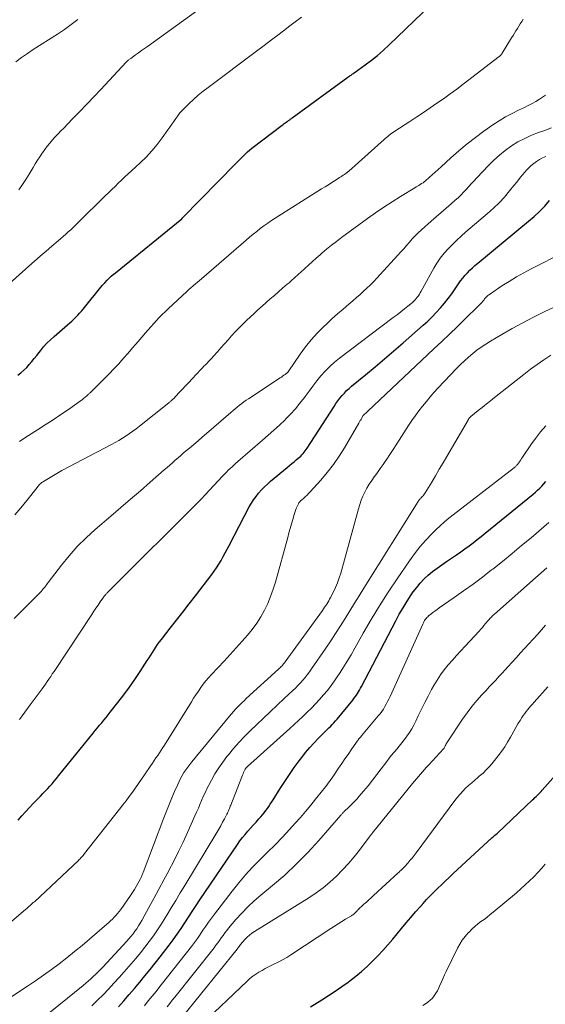
# Model space of a CAD drawing. Units: feet. Extents: x 1950000 to 1955035, y 570000 to 575000.
# Drawn here: x 1951839 to 1951929, y 570676 to 570844 of the extents above; entities that cross this region are included whole.
import ezdxf

# ---------------------------------------------------------------- set-up
doc = ezdxf.new("R2010")
doc.units = ezdxf.units.FT
doc.header["$LTSCALE"] = 100
doc.header["$MEASUREMENT"] = 0
doc.layers.add('CONTOUR INDEX', color=32, linetype='Continuous', lineweight=25)
doc.layers.add('CONTOUR INTERMEDIATE', color=40, linetype='Continuous', lineweight=15)

msp = doc.modelspace()

# ---------------------------------------------------------------- linework, layer by layer
at = {"layer": 'CONTOUR INDEX', "flags": 128}
for points, elevation in [([(1951884.76, 570827.14), (1951884.86, 570827.22), (1951884.97, 570827.3), (1951885.07, 570827.37), (1951885.17, 570827.45), (1951885.27, 570827.52), (1951885.38, 570827.6), (1951894.91, 570834.56), (1951895.04, 570834.65), (1951895.17, 570834.74), (1951895.3, 570834.83), (1951895.44, 570834.92), (1951895.57, 570835.01), (1951895.7, 570835.1), (1951895.83, 570835.19), (1951895.96, 570835.28), (1951897.85, 570836.65), (1951898.91, 570837.45), (1951899.95, 570838.28), (1951900.95, 570839.15), (1951901.92, 570840.05), (1951909, 570846.84)], 900), ([(1951838.65, 570783.7), (1951839.17, 570784.12), (1951839.67, 570784.55), (1951840.14, 570785.03), (1951840.58, 570785.52), (1951841.01, 570786.03), (1951841.43, 570786.55), (1951841.85, 570787.07), (1951842.27, 570787.59), (1951842.49, 570787.88), (1951843.03, 570788.53), (1951843.6, 570789.15), (1951844.2, 570789.75), (1951844.82, 570790.32), (1951847.11, 570792.32), (1951847.47, 570792.63), (1951847.82, 570792.95), (1951848.17, 570793.27), (1951848.51, 570793.6), (1951848.85, 570793.94), (1951849.17, 570794.28), (1951849.48, 570794.64), (1951849.79, 570795), (1951853.03, 570799.02), (1951853.13, 570799.14), (1951853.23, 570799.26), (1951853.33, 570799.37), (1951853.44, 570799.48), (1951853.88, 570799.93), (1951854.21, 570800.26), (1951854.55, 570800.58), (1951854.9, 570800.89), (1951855.26, 570801.2), (1951866.56, 570810.41), (1951866.58, 570810.43), (1951866.6, 570810.44), (1951866.62, 570810.46), (1951866.63, 570810.48), (1951866.71, 570810.54), (1951866.73, 570810.56), (1951866.74, 570810.57), (1951866.76, 570810.59), (1951866.78, 570810.61), (1951875.74, 570819.79), (1951876.08, 570820.13), (1951876.41, 570820.48), (1951876.75, 570820.82), (1951877.09, 570821.16), (1951877.43, 570821.5), (1951877.79, 570821.82), (1951878.15, 570822.13), (1951878.53, 570822.43), (1951883.7, 570826.38), (1951883.87, 570826.51), (1951884.05, 570826.64), (1951884.22, 570826.77), (1951884.4, 570826.89), (1951884.55, 570827), (1951884.65, 570827.07), (1951884.76, 570827.14)], 900), ([(1951838.67, 570707.78), (1951839.3, 570708.5), (1951839.95, 570709.22), (1951840.6, 570709.93), (1951841.27, 570710.64), (1951841.95, 570711.33), (1951842.51, 570711.9), (1951842.91, 570712.31), (1951843.31, 570712.73), (1951843.7, 570713.15), (1951844.09, 570713.57), (1951844.47, 570714), (1951844.85, 570714.44), (1951845.22, 570714.88), (1951845.58, 570715.32), (1951851.47, 570722.62), (1951851.83, 570723.07), (1951852.2, 570723.52), (1951852.56, 570723.96), (1951852.93, 570724.41), (1951853.29, 570724.85), (1951853.66, 570725.3), (1951854.02, 570725.75), (1951854.38, 570726.2), (1951855.7, 570727.85), (1951856.69, 570729.14), (1951857.66, 570730.45), (1951858.59, 570731.79), (1951859.5, 570733.14), (1951860.69, 570735.01), (1951860.99, 570735.47), (1951861.28, 570735.93), (1951861.57, 570736.39), (1951861.86, 570736.85), (1951862.15, 570737.3), (1951862.46, 570737.75), (1951862.78, 570738.19), (1951863.11, 570738.63), (1951864.59, 570740.52), (1951865.67, 570741.9), (1951866.75, 570743.28), (1951867.82, 570744.67), (1951868.89, 570746.05), (1951871.68, 570749.68), (1951872.11, 570750.26), (1951872.52, 570750.86), (1951872.9, 570751.48), (1951873.27, 570752.1), (1951873.61, 570752.74), (1951873.96, 570753.38), (1951874.3, 570754.03), (1951874.64, 570754.67), (1951878.09, 570761.23), (1951878.44, 570761.85), (1951878.82, 570762.45), (1951879.24, 570763.03), (1951879.68, 570763.59), (1951880.16, 570764.12), (1951880.66, 570764.63), (1951881.18, 570765.12), (1951881.71, 570765.6), (1951884.55, 570767.97), (1951884.93, 570768.29), (1951885.32, 570768.61), (1951885.71, 570768.93), (1951886.09, 570769.25), (1951886.41, 570769.52), (1951886.63, 570769.71), (1951886.85, 570769.91), (1951887.06, 570770.12), (1951887.26, 570770.34), (1951887.45, 570770.56), (1951887.63, 570770.79), (1951887.8, 570771.03), (1951887.97, 570771.28), (1951892.54, 570778.38), (1951892.86, 570778.86), (1951893.19, 570779.33), (1951893.54, 570779.78), (1951893.9, 570780.23), (1951894.29, 570780.65), (1951894.68, 570781.07), (1951895.1, 570781.46), (1951895.53, 570781.83), (1951897.9, 570783.78), (1951899.53, 570785.12), (1951901.14, 570786.48), (1951902.74, 570787.85), (1951904.33, 570789.24), (1951907.75, 570792.25), (1951908.52, 570792.95), (1951909.26, 570793.67), (1951909.97, 570794.41), (1951910.67, 570795.18), (1951911.34, 570795.97), (1951911.98, 570796.78), (1951912.59, 570797.61), (1951913.19, 570798.46), (1951913.75, 570799.3), (1951914.1, 570799.79), (1951914.47, 570800.27), (1951914.85, 570800.73), (1951915.26, 570801.18), (1951915.68, 570801.61), (1951916.11, 570802.03), (1951916.56, 570802.43), (1951917.02, 570802.82), (1951925.69, 570809.98), (1951926.64, 570810.81), (1951927.56, 570811.66), (1951928.44, 570812.56), (1951929.29, 570813.49)], 920), ([(1951855.78, 570675.92), (1951856.7, 570676.97), (1951857.61, 570678.02), (1951858.51, 570679.07), (1951859.41, 570680.13), (1951860.3, 570681.2), (1951861.18, 570682.28), (1951862.04, 570683.37), (1951862.9, 570684.47), (1951864.42, 570686.44), (1951865.11, 570687.38), (1951865.8, 570688.33), (1951866.45, 570689.29), (1951867.09, 570690.27), (1951867.72, 570691.25), (1951868.36, 570692.22), (1951869.01, 570693.2), (1951869.66, 570694.17), (1951876.09, 570703.65), (1951876.5, 570704.23), (1951876.92, 570704.8), (1951877.36, 570705.35), (1951877.82, 570705.88), (1951878.29, 570706.41), (1951878.76, 570706.94), (1951879.23, 570707.46), (1951879.7, 570707.98), (1951880.05, 570708.36), (1951880.34, 570708.69), (1951880.63, 570709.04), (1951880.9, 570709.4), (1951881.17, 570709.76), (1951881.42, 570710.13), (1951881.67, 570710.5), (1951881.91, 570710.88), (1951882.15, 570711.26), (1951883.36, 570713.2), (1951884.13, 570714.4), (1951884.92, 570715.59), (1951885.75, 570716.76), (1951886.59, 570717.91), (1951887.02, 570718.48), (1951887.69, 570719.32), (1951888.38, 570720.15), (1951889.1, 570720.94), (1951889.85, 570721.71), (1951890.8, 570722.66), (1951891.09, 570722.94), (1951891.38, 570723.23), (1951891.67, 570723.52), (1951891.96, 570723.82), (1951892.24, 570724.11), (1951892.52, 570724.41), (1951892.79, 570724.72), (1951893.06, 570725.03), (1951895.72, 570728.25), (1951895.93, 570728.52), (1951896.14, 570728.8), (1951896.34, 570729.09), (1951896.53, 570729.38), (1951896.72, 570729.68), (1951896.9, 570729.98), (1951897.07, 570730.28), (1951897.23, 570730.59), (1951903.05, 570741.79), (1951903.66, 570742.92), (1951904.3, 570744.03), (1951904.98, 570745.12), (1951905.68, 570746.2), (1951906.04, 570746.73), (1951906.62, 570747.5), (1951907.23, 570748.24), (1951907.89, 570748.93), (1951908.6, 570749.59), (1951909.34, 570750.21), (1951910.1, 570750.8), (1951910.88, 570751.37), (1951911.68, 570751.91), (1951912.7, 570752.59), (1951913.43, 570753.07), (1951914.15, 570753.56), (1951914.85, 570754.07), (1951915.55, 570754.59), (1951916.25, 570755.12), (1951916.93, 570755.66), (1951917.62, 570756.2), (1951918.29, 570756.74), (1951926.47, 570763.42), (1951926.86, 570763.75), (1951927.23, 570764.09), (1951927.6, 570764.44), (1951927.96, 570764.79), (1951928.31, 570765.17), (1951928.64, 570765.55)], 940), ([(1951888.51, 570675.95), (1951890.44, 570677.13), (1951891.59, 570677.86), (1951892.73, 570678.6), (1951893.85, 570679.37), (1951894.96, 570680.16), (1951895.25, 570680.37), (1951896.26, 570681.15), (1951897.24, 570681.96), (1951898.19, 570682.81), (1951899.11, 570683.69), (1951900, 570684.61), (1951900.86, 570685.54), (1951901.7, 570686.5), (1951902.53, 570687.47), (1951904.01, 570689.29), (1951904.81, 570690.24), (1951905.61, 570691.19), (1951906.42, 570692.12), (1951907.25, 570693.05), (1951907.71, 570693.56), (1951908.32, 570694.22), (1951908.93, 570694.87), (1951909.56, 570695.51), (1951910.2, 570696.15), (1951910.84, 570696.77), (1951911.49, 570697.39), (1951912.14, 570698.01), (1951912.8, 570698.62), (1951919.51, 570704.8), (1951919.65, 570704.93), (1951919.8, 570705.06), (1951919.95, 570705.19), (1951920.1, 570705.32), (1951920.4, 570705.57), (1951920.48, 570705.64), (1951926.36, 570711.24), (1951926.57, 570711.44), (1951926.78, 570711.64), (1951927, 570711.84), (1951927.21, 570712.05), (1951927.42, 570712.25), (1951927.63, 570712.46), (1951927.83, 570712.67), (1951928.02, 570712.89), (1951930.73, 570715.95)], 960)]:
    msp.add_lwpolyline(points, dxfattribs=dict(at, elevation=elevation))
at = {"layer": 'CONTOUR INTERMEDIATE', "flags": 128}
for points, elevation in [([(1951838.8, 570815.35), (1951839.42, 570816.22), (1951840, 570817.12), (1951840.57, 570818.03), (1951841.22, 570819.13), (1951841.6, 570819.76), (1951841.99, 570820.38), (1951842.38, 570820.99), (1951842.79, 570821.59), (1951842.82, 570821.64), (1951843.23, 570822.21), (1951843.65, 570822.77), (1951844.09, 570823.31), (1951844.54, 570823.84), (1951845.01, 570824.36), (1951845.49, 570824.87), (1951845.97, 570825.38), (1951846.45, 570825.88), (1951847.92, 570827.39), (1951849.14, 570828.65), (1951850.36, 570829.91), (1951851.56, 570831.18), (1951852.76, 570832.46), (1951857.11, 570837.13), (1951857.2, 570837.22), (1951857.29, 570837.3), (1951857.38, 570837.39), (1951857.48, 570837.47), (1951857.57, 570837.55), (1951857.67, 570837.63), (1951857.77, 570837.7), (1951857.87, 570837.77), (1951858.7, 570838.36), (1951859.22, 570838.72), (1951859.73, 570839.09), (1951860.25, 570839.45), (1951860.76, 570839.82), (1951876.72, 570851.42)], 892), ([(1951834.95, 570797.34), (1951840.53, 570802.33), (1951841.49, 570803.18), (1951842.46, 570804.03), (1951843.44, 570804.87), (1951844.42, 570805.71), (1951845.52, 570806.64), (1951845.96, 570807.01), (1951846.38, 570807.38), (1951846.81, 570807.76), (1951847.23, 570808.14), (1951847.65, 570808.52), (1951848.06, 570808.91), (1951848.47, 570809.31), (1951848.88, 570809.7), (1951853.54, 570814.31), (1951854.09, 570814.85), (1951854.64, 570815.39), (1951855.2, 570815.93), (1951855.76, 570816.46), (1951856.32, 570817), (1951856.88, 570817.53), (1951857.44, 570818.06), (1951858.01, 570818.59), (1951859.46, 570819.93), (1951860.48, 570820.93), (1951861.45, 570821.97), (1951862.36, 570823.07), (1951863.23, 570824.2), (1951864.22, 570825.56), (1951864.56, 570826.04), (1951864.9, 570826.53), (1951865.24, 570827.02), (1951865.57, 570827.51), (1951865.91, 570827.99), (1951866.27, 570828.45), (1951866.66, 570828.9), (1951867.07, 570829.32), (1951867.78, 570830.01), (1951868.57, 570830.75), (1951869.38, 570831.47), (1951870.22, 570832.16), (1951871.07, 570832.82), (1951879.31, 570839.01), (1951880.6, 570839.98), (1951881.88, 570840.94), (1951883.16, 570841.92), (1951884.44, 570842.89), (1951884.77, 570843.14), (1951885.88, 570843.99), (1951887.01, 570844.82)], 896), ([(1951838.27, 570837.2), (1951839.26, 570837.91), (1951840.26, 570838.59), (1951841.27, 570839.26), (1951845.37, 570841.92), (1951846.56, 570842.72), (1951847.73, 570843.53), (1951848.87, 570844.38)], 888), ([(1951838.92, 570772.39), (1951839.68, 570772.93), (1951840.45, 570773.44), (1951841.97, 570774.38), (1951843.31, 570775.23), (1951844.64, 570776.09), (1951845.96, 570776.98), (1951847.27, 570777.88), (1951849.31, 570779.32), (1951849.58, 570779.52), (1951849.85, 570779.73), (1951850.11, 570779.94), (1951850.37, 570780.17), (1951850.67, 570780.45), (1951850.77, 570780.54), (1951850.87, 570780.63), (1951850.97, 570780.72), (1951851.06, 570780.81), (1951851.16, 570780.91), (1951851.26, 570781), (1951851.36, 570781.09), (1951851.45, 570781.19), (1951853.35, 570783.08), (1951853.86, 570783.59), (1951854.36, 570784.1), (1951854.85, 570784.62), (1951855.34, 570785.14), (1951855.82, 570785.66), (1951856.3, 570786.19), (1951856.77, 570786.73), (1951857.24, 570787.27), (1951857.72, 570787.83), (1951858.19, 570788.37), (1951858.67, 570788.92), (1951859.14, 570789.47), (1951860.39, 570790.92), (1951860.85, 570791.45), (1951861.32, 570791.98), (1951861.79, 570792.5), (1951862.27, 570793.02), (1951862.75, 570793.53), (1951863.25, 570794.04), (1951863.75, 570794.53), (1951864.26, 570795.02), (1951867.43, 570797.99), (1951867.51, 570798.07), (1951867.59, 570798.14), (1951867.67, 570798.22), (1951867.75, 570798.29), (1951867.83, 570798.36), (1951867.92, 570798.43), (1951868, 570798.5), (1951868.08, 570798.58), (1951868.58, 570799.01), (1951868.92, 570799.3), (1951869.25, 570799.59), (1951869.58, 570799.88), (1951869.92, 570800.16), (1951877.55, 570806.76), (1951878.14, 570807.26), (1951878.74, 570807.76), (1951879.35, 570808.25), (1951879.96, 570808.73), (1951880.59, 570809.19), (1951881.22, 570809.65), (1951881.87, 570810.08), (1951882.52, 570810.51), (1951890.42, 570815.48), (1951891, 570815.84), (1951891.58, 570816.21), (1951892.15, 570816.58), (1951892.73, 570816.95), (1951893.47, 570817.42), (1951893.67, 570817.55), (1951893.88, 570817.69), (1951894.09, 570817.83), (1951894.3, 570817.97), (1951894.59, 570818.17), (1951894.65, 570818.21), (1951894.71, 570818.26), (1951894.76, 570818.3), (1951894.82, 570818.35), (1951894.88, 570818.39), (1951894.94, 570818.44), (1951894.99, 570818.48), (1951895.05, 570818.53), (1951901.05, 570823.9), (1951901.27, 570824.09), (1951901.49, 570824.28), (1951901.72, 570824.46), (1951901.95, 570824.64), (1951902.18, 570824.82), (1951902.41, 570824.99), (1951902.65, 570825.16), (1951902.89, 570825.32), (1951905.47, 570827.02), (1951906.63, 570827.78), (1951907.78, 570828.55), (1951908.93, 570829.33), (1951910.08, 570830.1), (1951911.22, 570830.89), (1951912.35, 570831.7), (1951913.47, 570832.52), (1951914.57, 570833.36), (1951920.68, 570838.07), (1951920.76, 570838.13), (1951920.83, 570838.19), (1951920.9, 570838.26), (1951920.96, 570838.33), (1951921.02, 570838.41), (1951921.08, 570838.48), (1951921.14, 570838.56), (1951921.19, 570838.64), (1951922.8, 570841.27), (1951923.05, 570841.67), (1951923.29, 570842.07), (1951923.54, 570842.47), (1951923.78, 570842.87), (1951924.03, 570843.27), (1951924.27, 570843.68), (1951924.52, 570844.08), (1951924.76, 570844.48)], 904), ([(1951838.14, 570759.86), (1951839.15, 570761.09), (1951840.15, 570762.34), (1951841.9, 570764.56), (1951842.02, 570764.71), (1951842.14, 570764.85), (1951842.27, 570764.99), (1951842.4, 570765.12), (1951842.54, 570765.25), (1951842.69, 570765.37), (1951842.84, 570765.48), (1951843, 570765.58), (1951844.99, 570766.75), (1951846.15, 570767.42), (1951847.32, 570768.07), (1951848.5, 570768.71), (1951849.69, 570769.34), (1951854.62, 570771.9), (1951855.25, 570772.24), (1951855.86, 570772.59), (1951856.47, 570772.95), (1951857.07, 570773.33), (1951857.66, 570773.73), (1951858.24, 570774.13), (1951858.81, 570774.56), (1951859.37, 570774.99), (1951864.39, 570779.01), (1951864.49, 570779.09), (1951864.58, 570779.17), (1951864.68, 570779.25), (1951864.78, 570779.33), (1951864.87, 570779.42), (1951864.96, 570779.51), (1951865.05, 570779.6), (1951865.14, 570779.69), (1951866.08, 570780.69), (1951866.64, 570781.29), (1951867.2, 570781.88), (1951867.76, 570782.47), (1951868.32, 570783.07), (1951869.83, 570784.66), (1951870.09, 570784.94), (1951870.36, 570785.22), (1951870.63, 570785.5), (1951870.9, 570785.78), (1951871.16, 570786.05), (1951871.43, 570786.34), (1951871.69, 570786.62), (1951871.94, 570786.91), (1951872.64, 570787.71), (1951873.24, 570788.39), (1951873.85, 570789.08), (1951874.46, 570789.76), (1951875.07, 570790.44), (1951875.7, 570791.12), (1951876.34, 570791.78), (1951876.99, 570792.43), (1951877.66, 570793.07), (1951878.21, 570793.58), (1951878.89, 570794.21), (1951879.57, 570794.85), (1951880.27, 570795.47), (1951880.96, 570796.09), (1951880.98, 570796.11), (1951881.67, 570796.72), (1951882.36, 570797.32), (1951883.05, 570797.93), (1951883.75, 570798.53), (1951884.57, 570799.25), (1951884.86, 570799.49), (1951885.14, 570799.74), (1951885.42, 570799.98), (1951885.7, 570800.23), (1951885.99, 570800.48), (1951886.26, 570800.73), (1951886.54, 570800.98), (1951886.82, 570801.23), (1951887.55, 570801.91), (1951888.19, 570802.49), (1951888.84, 570803.08), (1951889.49, 570803.65), (1951890.14, 570804.23), (1951890.45, 570804.5), (1951891.27, 570805.19), (1951892.1, 570805.87), (1951892.95, 570806.53), (1951893.81, 570807.18), (1951898.22, 570810.43), (1951899.6, 570811.42), (1951901, 570812.38), (1951902.43, 570813.3), (1951903.87, 570814.2), (1951906.31, 570815.68), (1951906.54, 570815.82), (1951906.78, 570815.96), (1951907.01, 570816.1), (1951907.24, 570816.25), (1951907.47, 570816.4), (1951907.7, 570816.55), (1951907.91, 570816.72), (1951908.13, 570816.89), (1951908.76, 570817.42), (1951909.28, 570817.87), (1951909.79, 570818.33), (1951910.3, 570818.79), (1951910.81, 570819.25), (1951912.46, 570820.79), (1951913.81, 570822), (1951915.2, 570823.17), (1951916.63, 570824.28), (1951918.09, 570825.35), (1951919.61, 570826.4), (1951920.67, 570827.1), (1951921.75, 570827.77), (1951922.87, 570828.37), (1951924, 570828.94), (1951924.98, 570829.41), (1951925.64, 570829.73), (1951926.29, 570830.07), (1951926.92, 570830.43), (1951927.55, 570830.81), (1951928.41, 570831.35), (1951928.59, 570831.48)], 908), ([(1951837.98, 570742.19), (1951842.59, 570746.82), (1951842.75, 570747), (1951842.91, 570747.17), (1951843.06, 570747.36), (1951843.21, 570747.54), (1951843.36, 570747.73), (1951843.5, 570747.92), (1951843.64, 570748.12), (1951843.79, 570748.31), (1951846.05, 570751.28), (1951847.38, 570752.91), (1951848.77, 570754.48), (1951850.26, 570755.96), (1951851.81, 570757.38), (1951854.49, 570759.67), (1951856.17, 570761.11), (1951857.85, 570762.56), (1951859.52, 570764), (1951861.2, 570765.45), (1951863.6, 570767.54), (1951864.07, 570767.95), (1951864.54, 570768.36), (1951865.01, 570768.77), (1951865.47, 570769.19), (1951865.94, 570769.61), (1951866.41, 570770.02), (1951866.88, 570770.43), (1951867.36, 570770.83), (1951867.88, 570771.27), (1951868.61, 570771.89), (1951869.35, 570772.51), (1951870.08, 570773.14), (1951870.81, 570773.77), (1951874.95, 570777.36), (1951875.31, 570777.67), (1951875.68, 570777.97), (1951876.04, 570778.27), (1951876.41, 570778.57), (1951876.79, 570778.86), (1951877.17, 570779.14), (1951877.56, 570779.42), (1951877.95, 570779.68), (1951883.33, 570783.23), (1951883.55, 570783.38), (1951883.77, 570783.53), (1951883.99, 570783.69), (1951884.2, 570783.84), (1951884.54, 570784.09), (1951884.58, 570784.13), (1951884.62, 570784.17), (1951884.66, 570784.21), (1951884.7, 570784.25), (1951884.73, 570784.3), (1951884.76, 570784.34), (1951884.79, 570784.39), (1951884.83, 570784.43), (1951886.75, 570787.27), (1951887.67, 570788.54), (1951888.65, 570789.76), (1951889.7, 570790.92), (1951890.81, 570792.03), (1951891.24, 570792.43), (1951892.17, 570793.3), (1951893.12, 570794.15), (1951894.07, 570794.99), (1951895.04, 570795.82), (1951895.75, 570796.42), (1951896.36, 570796.95), (1951896.96, 570797.48), (1951897.56, 570798.02), (1951898.14, 570798.57), (1951898.72, 570799.13), (1951899.29, 570799.7), (1951899.84, 570800.28), (1951900.39, 570800.87), (1951903.42, 570804.19), (1951903.92, 570804.74), (1951904.41, 570805.29), (1951904.89, 570805.85), (1951905.37, 570806.41), (1951905.86, 570806.96), (1951906.37, 570807.5), (1951906.89, 570808.02), (1951907.43, 570808.52), (1951909.09, 570810.01), (1951909.93, 570810.75), (1951910.77, 570811.49), (1951911.62, 570812.23), (1951912.48, 570812.96), (1951913.18, 570813.55), (1951913.67, 570813.99), (1951914.16, 570814.44), (1951914.62, 570814.91), (1951915.07, 570815.4), (1951915.52, 570815.89), (1951915.96, 570816.39), (1951916.41, 570816.88), (1951916.86, 570817.36), (1951918.84, 570819.48), (1951919.76, 570820.4), (1951920.71, 570821.27), (1951921.73, 570822.07), (1951922.79, 570822.83), (1951923.89, 570823.5), (1951925.03, 570824.12), (1951926.21, 570824.65), (1951927.41, 570825.13), (1951928.27, 570825.43), (1951929.58, 570825.9)], 912), ([(1951838.89, 570724.94), (1951839.82, 570726.2), (1951840.76, 570727.46), (1951842.46, 570729.75), (1951842.76, 570730.17), (1951843.06, 570730.59), (1951843.36, 570731.01), (1951843.65, 570731.43), (1951843.94, 570731.86), (1951844.23, 570732.29), (1951844.51, 570732.72), (1951844.8, 570733.15), (1951851.22, 570742.88), (1951851.59, 570743.42), (1951851.95, 570743.96), (1951852.32, 570744.49), (1951852.69, 570745.03), (1951853.3, 570745.88), (1951853.37, 570745.99), (1951853.45, 570746.09), (1951853.53, 570746.19), (1951853.61, 570746.29), (1951853.7, 570746.39), (1951853.78, 570746.48), (1951853.87, 570746.57), (1951853.96, 570746.67), (1951870.06, 570762.74), (1951870.12, 570762.8), (1951870.18, 570762.86), (1951870.24, 570762.92), (1951870.29, 570762.98), (1951870.35, 570763.04), (1951870.4, 570763.1), (1951870.46, 570763.16), (1951870.52, 570763.22), (1951873.6, 570766.54), (1951873.9, 570766.86), (1951874.2, 570767.17), (1951874.51, 570767.48), (1951874.82, 570767.79), (1951875.14, 570768.08), (1951875.47, 570768.38), (1951875.79, 570768.67), (1951876.12, 570768.96), (1951880.36, 570772.6), (1951881.33, 570773.46), (1951882.29, 570774.32), (1951883.24, 570775.2), (1951884.18, 570776.09), (1951884.28, 570776.19), (1951885.13, 570777.06), (1951885.96, 570777.96), (1951886.73, 570778.91), (1951887.47, 570779.88), (1951887.61, 570780.08), (1951888.27, 570780.97), (1951888.93, 570781.86), (1951889.61, 570782.73), (1951890.31, 570783.59), (1951891.04, 570784.42), (1951891.8, 570785.21), (1951892.62, 570785.94), (1951893.48, 570786.63), (1951902.64, 570793.54), (1951903.27, 570794.02), (1951903.9, 570794.51), (1951904.52, 570795.01), (1951905.13, 570795.51), (1951905.89, 570796.13), (1951906.12, 570796.33), (1951906.34, 570796.54), (1951906.54, 570796.77), (1951906.73, 570797.01), (1951906.91, 570797.26), (1951907.08, 570797.51), (1951907.24, 570797.77), (1951907.4, 570798.04), (1951909.54, 570801.94), (1951910.08, 570802.83), (1951910.65, 570803.69), (1951911.3, 570804.5), (1951911.98, 570805.28), (1951912.71, 570806.02), (1951913.46, 570806.75), (1951914.23, 570807.45), (1951915.01, 570808.14), (1951918.69, 570811.28), (1951919.69, 570812.18), (1951920.66, 570813.12), (1951921.57, 570814.11), (1951922.44, 570815.14), (1951923.2, 570816.08), (1951923.67, 570816.66), (1951924.14, 570817.24), (1951924.62, 570817.81), (1951925.1, 570818.38), (1951925.29, 570818.61), (1951925.7, 570819.04), (1951926.12, 570819.46), (1951926.58, 570819.83), (1951927.06, 570820.18), (1951927.57, 570820.49), (1951928.09, 570820.77), (1951928.64, 570821.02)], 916), ([(1951830.1, 570684.17), (1951839.96, 570692.53), (1951840.15, 570692.69), (1951840.34, 570692.86), (1951840.53, 570693.02), (1951840.72, 570693.19), (1951840.9, 570693.36), (1951841.09, 570693.53), (1951841.27, 570693.7), (1951841.46, 570693.87), (1951848.95, 570700.92), (1951849.09, 570701.06), (1951849.23, 570701.19), (1951849.37, 570701.34), (1951849.5, 570701.48), (1951849.63, 570701.62), (1951849.76, 570701.77), (1951849.89, 570701.92), (1951850.01, 570702.07), (1951855.97, 570709.66), (1951856.53, 570710.38), (1951857.08, 570711.09), (1951857.62, 570711.82), (1951858.15, 570712.55), (1951858.68, 570713.28), (1951859.2, 570714.02), (1951859.72, 570714.76), (1951860.22, 570715.51), (1951861.29, 570717.09), (1951861.59, 570717.53), (1951861.88, 570717.96), (1951862.17, 570718.4), (1951862.47, 570718.83), (1951862.76, 570719.27), (1951863.04, 570719.71), (1951863.33, 570720.15), (1951863.61, 570720.59), (1951868.21, 570727.97), (1951868.6, 570728.58), (1951868.99, 570729.19), (1951869.4, 570729.79), (1951869.81, 570730.39), (1951870.23, 570730.97), (1951870.68, 570731.54), (1951871.15, 570732.09), (1951871.64, 570732.63), (1951872.75, 570733.79), (1951873.8, 570734.91), (1951874.84, 570736.03), (1951875.87, 570737.17), (1951876.88, 570738.31), (1951877.78, 570739.33), (1951878.59, 570740.33), (1951879.36, 570741.37), (1951880.04, 570742.46), (1951880.67, 570743.59), (1951881.22, 570744.77), (1951881.72, 570745.96), (1951882.16, 570747.17), (1951882.54, 570748.41), (1951884.63, 570756.01), (1951884.84, 570756.78), (1951885.06, 570757.55), (1951885.27, 570758.32), (1951885.49, 570759.09), (1951885.73, 570759.95), (1951885.84, 570760.29), (1951885.96, 570760.62), (1951886.09, 570760.95), (1951886.23, 570761.28), (1951886.45, 570761.74), (1951886.5, 570761.83), (1951886.55, 570761.92), (1951886.61, 570762.01), (1951886.68, 570762.09), (1951886.75, 570762.17), (1951886.83, 570762.25), (1951886.9, 570762.32), (1951886.98, 570762.39), (1951887.38, 570762.74), (1951887.66, 570762.99), (1951887.93, 570763.25), (1951888.19, 570763.51), (1951888.44, 570763.78), (1951890.26, 570765.79), (1951891.37, 570767.1), (1951892.43, 570768.46), (1951893.4, 570769.87), (1951894.31, 570771.33), (1951896.77, 570775.54), (1951896.89, 570775.74), (1951897.01, 570775.95), (1951897.13, 570776.16), (1951897.25, 570776.37), (1951897.46, 570776.75), (1951897.47, 570776.76), (1951897.48, 570776.78), (1951897.49, 570776.8), (1951897.5, 570776.81), (1951897.55, 570776.87), (1951897.57, 570776.89), (1951897.81, 570777.11), (1951897.93, 570777.22), (1951898.05, 570777.33), (1951898.16, 570777.43), (1951898.28, 570777.54), (1951909.57, 570788.19), (1951910.91, 570789.46), (1951912.24, 570790.73), (1951913.57, 570792.01), (1951914.89, 570793.3), (1951917.08, 570795.46), (1951917.3, 570795.67), (1951917.51, 570795.9), (1951917.72, 570796.13), (1951917.91, 570796.36), (1951918.1, 570796.58), (1951918.2, 570796.71), (1951918.31, 570796.83), (1951918.42, 570796.96), (1951918.53, 570797.08), (1951918.65, 570797.19), (1951918.77, 570797.3), (1951918.9, 570797.4), (1951919.03, 570797.5), (1951921.16, 570798.93), (1951922.38, 570799.71), (1951923.61, 570800.47), (1951924.87, 570801.18), (1951926.15, 570801.85), (1951931.78, 570804.71)], 924), ([(1951833.87, 570675.22), (1951840.26, 570679.46), (1951841.64, 570680.39), (1951843, 570681.33), (1951844.35, 570682.3), (1951845.69, 570683.29), (1951847, 570684.31), (1951848.3, 570685.34), (1951849.58, 570686.39), (1951850.85, 570687.47), (1951853.82, 570690.04), (1951854.14, 570690.32), (1951854.45, 570690.61), (1951854.76, 570690.91), (1951855.06, 570691.21), (1951855.36, 570691.53), (1951855.64, 570691.85), (1951855.9, 570692.19), (1951856.16, 570692.53), (1951857.86, 570694.93), (1951858.19, 570695.43), (1951858.51, 570695.93), (1951858.81, 570696.44), (1951859.1, 570696.96), (1951859.52, 570697.74), (1951859.59, 570697.87), (1951859.65, 570698.01), (1951859.72, 570698.15), (1951859.78, 570698.29), (1951859.84, 570698.43), (1951859.9, 570698.57), (1951859.96, 570698.71), (1951860.01, 570698.86), (1951863.51, 570708.16), (1951863.95, 570709.3), (1951864.4, 570710.43), (1951864.87, 570711.56), (1951865.36, 570712.68), (1951865.88, 570713.87), (1951866.12, 570714.39), (1951866.38, 570714.9), (1951866.66, 570715.4), (1951866.95, 570715.89), (1951867.27, 570716.37), (1951867.59, 570716.84), (1951867.94, 570717.29), (1951868.29, 570717.74), (1951874.7, 570725.54), (1951875.04, 570725.93), (1951875.38, 570726.32), (1951875.73, 570726.7), (1951876.09, 570727.07), (1951876.45, 570727.44), (1951876.82, 570727.8), (1951877.2, 570728.16), (1951877.57, 570728.51), (1951883.08, 570733.55), (1951883.23, 570733.69), (1951883.38, 570733.84), (1951883.53, 570733.99), (1951883.67, 570734.14), (1951883.81, 570734.3), (1951883.94, 570734.46), (1951884.07, 570734.63), (1951884.2, 570734.8), (1951890.56, 570743.58), (1951890.75, 570743.85), (1951890.93, 570744.11), (1951891.11, 570744.38), (1951891.29, 570744.64), (1951891.46, 570744.92), (1951891.63, 570745.19), (1951891.78, 570745.47), (1951891.93, 570745.76), (1951892.43, 570746.72), (1951892.79, 570747.5), (1951893.13, 570748.29), (1951893.41, 570749.1), (1951893.67, 570749.92), (1951896.68, 570760.92), (1951896.91, 570761.65), (1951897.16, 570762.37), (1951897.46, 570763.07), (1951897.78, 570763.76), (1951898.15, 570764.43), (1951898.53, 570765.09), (1951898.95, 570765.73), (1951899.39, 570766.35), (1951899.46, 570766.45), (1951899.94, 570767.11), (1951900.42, 570767.78), (1951900.89, 570768.46), (1951901.35, 570769.14), (1951901.52, 570769.39), (1951902.06, 570770.2), (1951902.59, 570771.01), (1951903.13, 570771.83), (1951903.66, 570772.64), (1951905.25, 570775.11), (1951905.82, 570775.96), (1951906.4, 570776.8), (1951907.01, 570777.63), (1951907.63, 570778.44), (1951908.28, 570779.24), (1951908.94, 570780.02), (1951909.62, 570780.79), (1951910.31, 570781.54), (1951913.47, 570784.88), (1951914.11, 570785.53), (1951914.78, 570786.17), (1951915.46, 570786.79), (1951916.17, 570787.38), (1951916.89, 570787.95), (1951917.64, 570788.49), (1951918.4, 570789), (1951919.19, 570789.49), (1951921.13, 570790.65), (1951922.91, 570791.67), (1951924.71, 570792.66), (1951926.54, 570793.6), (1951928.38, 570794.5), (1951936.39, 570798.29)], 928), ([(1951839.97, 570671.66), (1951849.76, 570679.58), (1951850.2, 570679.94), (1951850.63, 570680.32), (1951851.06, 570680.7), (1951851.48, 570681.09), (1951851.9, 570681.49), (1951852.3, 570681.89), (1951852.7, 570682.3), (1951853.1, 570682.71), (1951857.2, 570687.11), (1951857.57, 570687.52), (1951857.92, 570687.94), (1951858.27, 570688.37), (1951858.6, 570688.81), (1951858.91, 570689.26), (1951859.22, 570689.72), (1951859.5, 570690.19), (1951859.78, 570690.67), (1951860.97, 570692.85), (1951861.83, 570694.42), (1951862.68, 570696), (1951863.53, 570697.58), (1951864.37, 570699.16), (1951864.39, 570699.19), (1951865.22, 570700.8), (1951866.03, 570702.42), (1951866.81, 570704.05), (1951867.57, 570705.7), (1951868.82, 570708.49), (1951869.11, 570709.15), (1951869.4, 570709.81), (1951869.68, 570710.47), (1951869.96, 570711.13), (1951870.25, 570711.8), (1951870.54, 570712.45), (1951870.86, 570713.1), (1951871.19, 570713.74), (1951871.65, 570714.6), (1951872.24, 570715.66), (1951872.87, 570716.68), (1951873.56, 570717.67), (1951874.28, 570718.64), (1951874.53, 570718.95), (1951875.42, 570720.03), (1951876.35, 570721.09), (1951877.32, 570722.11), (1951878.31, 570723.1), (1951879.31, 570724.05), (1951880.49, 570725.17), (1951881.66, 570726.28), (1951882.84, 570727.4), (1951884.03, 570728.51), (1951885.5, 570729.9), (1951885.94, 570730.32), (1951886.37, 570730.76), (1951886.79, 570731.2), (1951887.2, 570731.66), (1951887.59, 570732.12), (1951887.97, 570732.6), (1951888.34, 570733.09), (1951888.69, 570733.58), (1951891.12, 570737.12), (1951891.96, 570738.38), (1951892.8, 570739.65), (1951893.61, 570740.93), (1951894.42, 570742.21), (1951895.21, 570743.5), (1951896.01, 570744.79), (1951896.81, 570746.08), (1951897.61, 570747.37), (1951906.87, 570762.17), (1951906.93, 570762.26), (1951906.99, 570762.35), (1951907.06, 570762.44), (1951907.13, 570762.53), (1951907.21, 570762.62), (1951907.29, 570762.7), (1951907.36, 570762.78), (1951907.44, 570762.86), (1951907.58, 570762.99), (1951907.72, 570763.14), (1951907.85, 570763.29), (1951907.97, 570763.46), (1951908.09, 570763.63), (1951909.18, 570765.47), (1951909.83, 570766.56), (1951910.48, 570767.66), (1951911.13, 570768.76), (1951911.77, 570769.86), (1951915.43, 570776.16), (1951915.47, 570776.22), (1951915.52, 570776.29), (1951915.57, 570776.35), (1951915.62, 570776.41), (1951915.67, 570776.47), (1951915.72, 570776.53), (1951915.78, 570776.58), (1951915.84, 570776.63), (1951917.1, 570777.66), (1951917.79, 570778.22), (1951918.49, 570778.78), (1951919.18, 570779.34), (1951919.88, 570779.89), (1951924.89, 570783.85), (1951926.01, 570784.71), (1951927.14, 570785.54), (1951928.3, 570786.35), (1951929.47, 570787.13)], 932), ([(1951851.25, 570676.12), (1951852.21, 570677.05), (1951853.15, 570678), (1951854.07, 570678.96), (1951854.98, 570679.94), (1951855.88, 570680.93), (1951856.76, 570681.92), (1951857.96, 570683.28), (1951858.75, 570684.2), (1951859.53, 570685.14), (1951860.29, 570686.09), (1951861.03, 570687.06), (1951861.75, 570688.05), (1951862.44, 570689.05), (1951863.11, 570690.07), (1951863.75, 570691.1), (1951864.03, 570691.55), (1951864.79, 570692.82), (1951865.56, 570694.09), (1951866.32, 570695.36), (1951867.09, 570696.63), (1951872.56, 570705.69), (1951872.9, 570706.26), (1951873.22, 570706.83), (1951873.54, 570707.41), (1951873.85, 570707.99), (1951874.25, 570708.78), (1951874.35, 570708.97), (1951874.44, 570709.17), (1951874.53, 570709.36), (1951874.61, 570709.56), (1951874.69, 570709.76), (1951874.77, 570709.96), (1951874.84, 570710.16), (1951874.92, 570710.36), (1951876.82, 570715.19), (1951876.92, 570715.43), (1951877.02, 570715.67), (1951877.12, 570715.9), (1951877.23, 570716.13), (1951877.38, 570716.46), (1951877.42, 570716.53), (1951877.45, 570716.6), (1951877.5, 570716.66), (1951877.55, 570716.72), (1951877.6, 570716.77), (1951877.65, 570716.83), (1951877.7, 570716.88), (1951877.76, 570716.93), (1951885, 570723.41), (1951885.76, 570724.09), (1951886.5, 570724.78), (1951887.24, 570725.47), (1951887.98, 570726.18), (1951888.7, 570726.9), (1951889.4, 570727.63), (1951890.08, 570728.38), (1951890.75, 570729.14), (1951891.39, 570729.93), (1951892.02, 570730.73), (1951892.61, 570731.55), (1951893.18, 570732.39), (1951893.45, 570732.8), (1951894.12, 570733.86), (1951894.79, 570734.93), (1951895.43, 570736.01), (1951896.06, 570737.1), (1951897.52, 570739.67), (1951898.89, 570742.03), (1951900.31, 570744.37), (1951901.78, 570746.67), (1951903.29, 570748.95), (1951905.39, 570752.04), (1951906.26, 570753.25), (1951907.18, 570754.42), (1951908.17, 570755.53), (1951909.2, 570756.61), (1951909.94, 570757.35), (1951910.65, 570758.02), (1951911.37, 570758.67), (1951912.11, 570759.29), (1951912.86, 570759.9), (1951923.27, 570767.93), (1951923.37, 570768.01), (1951923.46, 570768.09), (1951923.55, 570768.17), (1951923.63, 570768.26), (1951923.72, 570768.35), (1951923.79, 570768.44), (1951923.87, 570768.53), (1951923.94, 570768.63), (1951924.03, 570768.76), (1951924.11, 570768.88), (1951924.19, 570769), (1951924.27, 570769.13), (1951924.35, 570769.25), (1951924.43, 570769.37), (1951924.51, 570769.49), (1951924.59, 570769.62), (1951924.67, 570769.74), (1951926.07, 570771.8), (1951926.88, 570772.93), (1951927.73, 570774.02), (1951928.64, 570775.06)], 936), ([(1951860.2, 570676.12), (1951860.87, 570676.94), (1951861.53, 570677.76), (1951862.19, 570678.57), (1951862.85, 570679.39), (1951863.5, 570680.22), (1951864.15, 570681.04), (1951868.21, 570686.23), (1951868.73, 570686.91), (1951869.23, 570687.59), (1951869.72, 570688.28), (1951870.19, 570688.98), (1951870.66, 570689.68), (1951871.15, 570690.37), (1951871.64, 570691.06), (1951872.15, 570691.74), (1951875.16, 570695.69), (1951876.28, 570697.1), (1951877.44, 570698.46), (1951878.66, 570699.78), (1951879.93, 570701.06), (1951881.21, 570702.32), (1951882.48, 570703.59), (1951883.72, 570704.9), (1951884.95, 570706.21), (1951885.91, 570707.26), (1951886.81, 570708.26), (1951887.69, 570709.28), (1951888.55, 570710.31), (1951889.4, 570711.36), (1951890.59, 570712.86), (1951890.83, 570713.16), (1951891.07, 570713.47), (1951891.3, 570713.77), (1951891.53, 570714.08), (1951891.76, 570714.39), (1951891.99, 570714.7), (1951892.21, 570715.02), (1951892.43, 570715.33), (1951893.3, 570716.63), (1951893.84, 570717.43), (1951894.38, 570718.22), (1951894.93, 570719.01), (1951895.47, 570719.8), (1951896.38, 570721.11), (1951896.47, 570721.25), (1951896.57, 570721.38), (1951896.67, 570721.51), (1951896.77, 570721.64), (1951896.87, 570721.76), (1951896.98, 570721.89), (1951897.08, 570722.02), (1951897.19, 570722.14), (1951900.08, 570725.58), (1951900.38, 570725.95), (1951900.67, 570726.34), (1951900.94, 570726.74), (1951901.19, 570727.15), (1951901.43, 570727.57), (1951901.66, 570728), (1951901.87, 570728.43), (1951902.08, 570728.86), (1951907.66, 570741.24), (1951907.76, 570741.44), (1951907.86, 570741.63), (1951907.97, 570741.82), (1951908.08, 570742), (1951908.21, 570742.18), (1951908.35, 570742.34), (1951908.5, 570742.49), (1951908.66, 570742.63), (1951909.02, 570742.92), (1951909.38, 570743.19), (1951909.73, 570743.46), (1951910.1, 570743.73), (1951910.46, 570743.99), (1951913, 570745.75), (1951914.62, 570746.9), (1951916.23, 570748.07), (1951917.82, 570749.27), (1951919.4, 570750.48), (1951919.59, 570750.63), (1951921.24, 570751.94), (1951922.89, 570753.27), (1951924.51, 570754.62), (1951926.13, 570755.98), (1951928.32, 570757.85), (1951929.12, 570758.55)], 944), ([(1951864.08, 570675.93), (1951864.52, 570676.49), (1951864.96, 570677.05), (1951865.4, 570677.6), (1951872.08, 570686.01), (1951872.4, 570686.42), (1951872.71, 570686.84), (1951873.01, 570687.26), (1951873.31, 570687.68), (1951873.61, 570688.11), (1951873.92, 570688.53), (1951874.24, 570688.94), (1951874.57, 570689.34), (1951875.82, 570690.82), (1951876.8, 570691.92), (1951877.83, 570692.99), (1951878.91, 570694), (1951880.03, 570694.97), (1951882.03, 570696.61), (1951884.12, 570698.42), (1951886.16, 570700.3), (1951888.09, 570702.28), (1951889.96, 570704.33), (1951893.7, 570708.63), (1951893.77, 570708.71), (1951893.83, 570708.79), (1951893.9, 570708.87), (1951893.97, 570708.95), (1951894.05, 570709.03), (1951894.12, 570709.1), (1951894.19, 570709.18), (1951894.27, 570709.25), (1951895.06, 570709.99), (1951895.53, 570710.44), (1951895.98, 570710.9), (1951896.42, 570711.38), (1951896.84, 570711.87), (1951897.57, 570712.73), (1951898.34, 570713.66), (1951899.1, 570714.61), (1951899.84, 570715.56), (1951900.57, 570716.53), (1951901.53, 570717.81), (1951901.94, 570718.34), (1951902.35, 570718.87), (1951902.78, 570719.4), (1951903.21, 570719.91), (1951903.64, 570720.43), (1951904.07, 570720.95), (1951904.48, 570721.49), (1951904.88, 570722.02), (1951904.96, 570722.12), (1951905.37, 570722.73), (1951905.77, 570723.35), (1951906.12, 570723.99), (1951906.45, 570724.65), (1951906.89, 570725.58), (1951907.44, 570726.71), (1951907.99, 570727.83), (1951908.57, 570728.94), (1951909.16, 570730.05), (1951909.54, 570730.75), (1951910.09, 570731.68), (1951910.68, 570732.58), (1951911.32, 570733.44), (1951912, 570734.28), (1951912.71, 570735.09), (1951913.43, 570735.89), (1951914.16, 570736.69), (1951914.89, 570737.49), (1951917.25, 570740.04), (1951917.53, 570740.35), (1951917.82, 570740.66), (1951918.09, 570740.98), (1951918.37, 570741.31), (1951918.82, 570741.84), (1951918.87, 570741.9), (1951918.91, 570741.96), (1951918.96, 570742.01), (1951919.01, 570742.07), (1951919.05, 570742.12), (1951919.1, 570742.18), (1951919.15, 570742.23), (1951919.2, 570742.29), (1951919.35, 570742.44), (1951919.48, 570742.56), (1951919.61, 570742.69), (1951919.74, 570742.81), (1951919.87, 570742.93), (1951926.87, 570749.14), (1951927.84, 570750), (1951928.81, 570750.86)], 948), ([(1951866.66, 570674.16), (1951876, 570685.78), (1951876.12, 570685.93), (1951876.23, 570686.08), (1951876.35, 570686.23), (1951876.46, 570686.39), (1951876.57, 570686.54), (1951876.69, 570686.69), (1951876.81, 570686.84), (1951876.93, 570686.98), (1951877.38, 570687.46), (1951877.74, 570687.82), (1951878.13, 570688.16), (1951878.54, 570688.47), (1951878.96, 570688.76), (1951888.24, 570694.54), (1951889.48, 570695.37), (1951890.68, 570696.25), (1951891.82, 570697.21), (1951892.93, 570698.21), (1951892.94, 570698.23), (1951893.98, 570699.29), (1951894.99, 570700.37), (1951895.94, 570701.51), (1951896.86, 570702.67), (1951898.5, 570704.85), (1951898.57, 570704.95), (1951898.64, 570705.04), (1951898.72, 570705.14), (1951898.8, 570705.23), (1951898.87, 570705.32), (1951898.95, 570705.42), (1951899.02, 570705.51), (1951899.1, 570705.6), (1951905.93, 570714.01), (1951906.26, 570714.42), (1951906.6, 570714.83), (1951906.94, 570715.24), (1951907.27, 570715.65), (1951907.62, 570716.05), (1951907.96, 570716.45), (1951908.32, 570716.84), (1951908.67, 570717.23), (1951911.22, 570719.95), (1951911.3, 570720.07), (1951911.32, 570720.1), (1951911.32, 570720.11), (1951911.33, 570720.13), (1951911.49, 570720.45), (1951911.57, 570720.63), (1951911.67, 570720.81), (1951911.77, 570720.98), (1951911.87, 570721.14), (1951914.45, 570725.03), (1951915.21, 570726.11), (1951916.01, 570727.17), (1951916.85, 570728.18), (1951917.74, 570729.16), (1951918.45, 570729.92), (1951919, 570730.51), (1951919.55, 570731.09), (1951920.1, 570731.68), (1951920.65, 570732.27), (1951921.19, 570732.86), (1951921.73, 570733.45), (1951922.27, 570734.05), (1951922.81, 570734.65), (1951923.62, 570735.54), (1951924.33, 570736.32), (1951925.04, 570737.11), (1951925.76, 570737.89), (1951926.48, 570738.66), (1951927.19, 570739.45), (1951927.89, 570740.24), (1951928.56, 570741.06)], 952), ([(1951869.85, 570672.81), (1951877.73, 570680.32), (1951878.2, 570680.74), (1951878.69, 570681.13), (1951879.19, 570681.49), (1951879.72, 570681.84), (1951880.26, 570682.15), (1951880.81, 570682.46), (1951881.37, 570682.75), (1951881.93, 570683.02), (1951882.29, 570683.19), (1951883.02, 570683.56), (1951883.75, 570683.95), (1951884.46, 570684.36), (1951885.16, 570684.8), (1951892.01, 570689.29), (1951892.63, 570689.69), (1951893.25, 570690.09), (1951893.88, 570690.48), (1951894.51, 570690.87), (1951895.49, 570691.46), (1951895.63, 570691.55), (1951895.76, 570691.64), (1951895.9, 570691.75), (1951896.02, 570691.85), (1951896.14, 570691.97), (1951896.26, 570692.08), (1951896.38, 570692.2), (1951896.49, 570692.33), (1951896.55, 570692.4), (1951896.69, 570692.55), (1951896.84, 570692.71), (1951896.99, 570692.85), (1951897.14, 570693), (1951897.64, 570693.44), (1951898.04, 570693.81), (1951898.44, 570694.17), (1951898.85, 570694.54), (1951899.25, 570694.91), (1951903.48, 570698.8), (1951903.62, 570698.93), (1951903.76, 570699.06), (1951903.9, 570699.2), (1951904.05, 570699.33), (1951904.18, 570699.46), (1951904.32, 570699.6), (1951904.46, 570699.74), (1951904.59, 570699.88), (1951905.09, 570700.44), (1951905.47, 570700.87), (1951905.84, 570701.3), (1951906.19, 570701.75), (1951906.54, 570702.2), (1951913.14, 570711.13), (1951913.57, 570711.68), (1951914.01, 570712.21), (1951914.48, 570712.72), (1951914.97, 570713.22), (1951915.48, 570713.69), (1951916, 570714.16), (1951916.52, 570714.62), (1951917.05, 570715.06), (1951917.29, 570715.26), (1951917.93, 570715.82), (1951918.54, 570716.4), (1951919.12, 570717.03), (1951919.66, 570717.68), (1951920.51, 570718.74), (1951921.08, 570719.5), (1951921.62, 570720.29), (1951922.12, 570721.1), (1951922.59, 570721.92), (1951922.82, 570722.36), (1951923.16, 570722.98), (1951923.51, 570723.6), (1951923.87, 570724.2), (1951924.25, 570724.8), (1951924.56, 570725.29), (1951924.79, 570725.64), (1951925.03, 570725.98), (1951925.28, 570726.31), (1951925.55, 570726.64), (1951925.82, 570726.96), (1951926.09, 570727.28), (1951926.37, 570727.59), (1951926.65, 570727.91), (1951928.97, 570730.51)], 956), ([(1951907.69, 570676.14), (1951908.12, 570676.41), (1951908.54, 570676.71), (1951908.92, 570677.05), (1951909.29, 570677.42), (1951909.61, 570677.82), (1951909.91, 570678.23), (1951910.16, 570678.68), (1951910.38, 570679.14), (1951910.52, 570679.46), (1951910.79, 570680.1), (1951911.07, 570680.73), (1951911.36, 570681.36), (1951911.66, 570681.98), (1951913.58, 570685.91), (1951913.97, 570686.61), (1951914.39, 570687.29), (1951914.88, 570687.92), (1951915.4, 570688.53), (1951915.61, 570688.75), (1951916.07, 570689.21), (1951916.55, 570689.66), (1951917.05, 570690.07), (1951917.57, 570690.47), (1951918.1, 570690.85), (1951918.62, 570691.25), (1951919.13, 570691.66), (1951919.64, 570692.07), (1951923.62, 570695.4), (1951924.38, 570696.05), (1951925.13, 570696.72), (1951925.86, 570697.4), (1951926.57, 570698.1), (1951926.64, 570698.17), (1951927.3, 570698.86), (1951927.94, 570699.56), (1951928.54, 570700.29)], 964)]:
    msp.add_lwpolyline(points, dxfattribs=dict(at, elevation=elevation))

doc.saveas('drawing.dxf')
